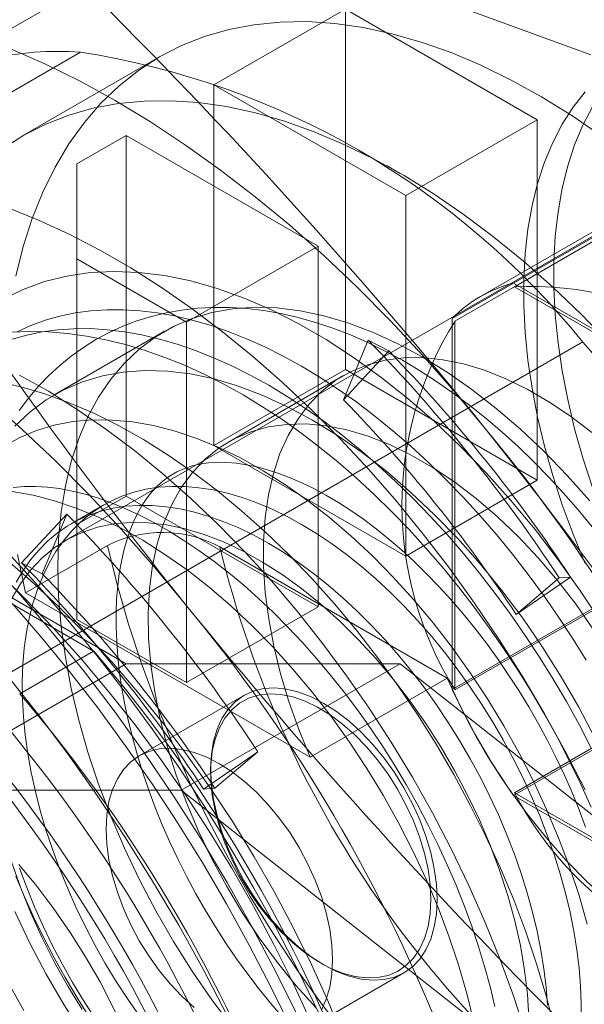
# Model space of a CAD drawing. Units: millimetres. Extents: x 0 to 420, y 0 to 297.
# Drawn here: x 287 to 289, y 224 to 228 of the extents above; entities that cross this region are included whole.
import ezdxf

# ---------------------------------------------------------------- set-up
doc = ezdxf.new("R2010")
doc.units = ezdxf.units.MM

msp = doc.modelspace()

# ---------------------------------------------------------------- linework, layer by layer
at = {"color": 7, "linetype": 'Continuous', "lineweight": 15}
for p, q in [((289.525, 227.9167), (287.7628, 228.5632)), ((286.3155, 227.6161), (287.3481, 228.2122)), ((287.9042, 227.7874), (288.4699, 228.114)), ((288.4699, 228.114), (289.2949, 227.6378)), ((288.4699, 226.5626), (288.4699, 228.114)), ((284.5614, 226.3294), (287.3309, 227.9282)), ((287.67, 227.9078), (287.0808, 227.5676)), ((287.9042, 227.7874), (287.9042, 226.236)), ((288.7292, 227.3112), (287.9042, 227.7874)), ((287.5271, 225.2968), (283.3846, 227.6883)), ((288.7292, 227.3112), (289.2949, 227.6378)), ((289.2949, 227.6378), (289.2949, 226.0863)), ((287.5271, 227.5697), (287.315, 227.4473)), ((287.5271, 226.0183), (287.5271, 227.5697)), ((287.5271, 227.5697), (288.3521, 227.0935)), ((289.193, 226.9346), (290.1358, 227.4789)), ((287.315, 227.4473), (287.315, 227.0391)), ((287.315, 227.4473), (287.315, 225.8958)), ((288.706, 227.4065), (288.6471, 227.4406)), ((289.9937, 227.421), (289.0509, 226.8767)), ((289.1969, 226.9188), (290.069, 227.4223)), ((289.9313, 227.3658), (287.2679, 225.8282)), ((288.7292, 227.3112), (288.7292, 225.7598)), ((288.9295, 226.7825), (289.8724, 227.3268)), ((289.8134, 227.2747), (288.9413, 226.7713)), ((287.7864, 226.7669), (288.3521, 227.0935)), ((288.3521, 227.0935), (288.3521, 225.5421)), ((287.315, 227.0391), (287.7864, 226.7669)), ((287.315, 227.0391), (287.315, 225.4876)), ((289.193, 226.9346), (290.5753, 226.1367)), ((289.1969, 226.9188), (290.5714, 226.1253)), ((287.7864, 226.7669), (287.7864, 225.2155)), ((288.9295, 225.1863), (288.9295, 226.7825)), ((288.9413, 226.7713), (288.9413, 225.1839)), ((285.0038, 226.7272), (287.387, 225.3514)), ((287.6917, 226.7272), (287.2203, 226.455)), ((289.4911, 226.6812), (286.7216, 225.0824)), ((288.4619, 226.4325), (288.5675, 226.6892)), ((288.5675, 226.6892), (288.6561, 226.6425)), ((288.6561, 226.6425), (288.4619, 226.4325)), ((287.9042, 226.236), (288.4699, 226.5626)), ((289.2949, 226.0863), (288.4699, 226.5626)), ((288.4616, 226.5366), (287.9666, 226.2508)), ((288.7292, 225.7598), (287.9042, 226.236)), ((288.7292, 225.7598), (289.2949, 226.0863)), ((287.5271, 226.0183), (287.315, 225.8958)), ((288.3521, 225.5421), (287.5271, 226.0183)), ((287.4314, 225.9803), (287.29, 225.8987)), ((287.2711, 225.9408), (287.0769, 225.7308)), ((287.1656, 225.6841), (287.2711, 225.9408)), ((287.315, 225.8958), (287.315, 225.4876)), ((287.0936, 225.6018), (287.4471, 225.8059)), ((287.9302, 225.7992), (288.9078, 225.2349)), ((287.0769, 225.7308), (287.1656, 225.6841)), ((288.9295, 225.1863), (289.8724, 225.7306)), ((288.9413, 225.1839), (289.8134, 225.6874)), ((289.4385, 225.6693), (289.2043, 225.5089)), ((289.2043, 225.5089), (289.3898, 225.6663)), ((289.3898, 225.6663), (289.4385, 225.6693)), ((287.0936, 225.6018), (288.3185, 224.8947)), ((287.7864, 225.2155), (288.3521, 225.5421)), ((287.315, 225.4876), (287.7864, 225.2155)), ((287.387, 225.3514), (287.0688, 225.1677)), ((286.5843, 224.7526), (287.5271, 225.2968)), ((287.5271, 225.2968), (288.7056, 225.297)), ((287.7628, 224.7527), (288.7056, 225.297)), ((288.7056, 225.297), (290.4678, 223.9089)), ((289.193, 224.73), (290.1358, 225.2742)), ((288.3185, 224.8947), (288.9078, 225.2349)), ((290.069, 225.2448), (289.1969, 224.7414)), ((288.0329, 225.1602), (287.5833, 224.9007)), ((288.0934, 224.9179), (287.8593, 224.7576)), ((287.908, 224.7606), (288.0934, 224.9179)), ((287.8902, 224.8448), (287.8902, 224.8291)), ((286.5843, 224.7526), (287.7628, 224.7527)), ((287.7628, 224.7527), (289.525, 223.3646)), ((287.8593, 224.7576), (287.908, 224.7606)), ((290.5753, 223.932), (289.193, 224.73)), ((289.1969, 224.7414), (290.5714, 223.9478)), ((288.3638, 224.0088), (288.3773, 224.001)), ((288.2723, 223.7073), (288.7219, 223.9668))]:
    msp.add_line(p, q, dxfattribs=at)
at = {"color": 7, "linetype": 'Continuous', "lineweight": 15, "flags": 128}
for points in [[(285.889, 228.146), (286.0219, 228.1531), (286.1581, 228.1509), (286.2974, 228.1394), (286.4393, 228.1186), (286.5835, 228.0885), (286.7298, 228.0494), (286.8778, 228.0011), (287.0271, 227.9439), (287.1775, 227.8778), (287.3286, 227.8031), (287.48, 227.7199), (287.6314, 227.6283), (287.7824, 227.5286), (287.9328, 227.421), (288.0822, 227.3058), (288.2302, 227.1832), (288.3764, 227.0535), (288.5207, 226.917), (288.6626, 226.7739), (288.8018, 226.6247), (288.938, 226.4697), (289.071, 226.3091)], [(289.5729, 227.5669), (289.4433, 227.6557), (289.3131, 227.7363), (289.183, 227.8084), (289.0531, 227.8718), (288.9241, 227.9262), (288.7962, 227.9716), (288.67, 228.0077), (288.5457, 228.0344), (288.4239, 228.0517), (288.3048, 228.0596), (288.189, 228.0579), (288.0766, 228.0466), (287.9682, 228.0259), (287.8641, 227.9958), (287.7645, 227.9564), (287.6699, 227.9077), (287.5805, 227.8501), (287.4965, 227.7836), (287.4184, 227.7084), (287.3463, 227.6249), (287.2804, 227.5332), (287.221, 227.4337), (287.1682, 227.3266), (287.1223, 227.2125), (287.0834, 227.0915), (287.0515, 226.964)], [(289.5007, 227.758), (289.4491, 227.6916), (289.4028, 227.6187), (289.3618, 227.5395), (289.3264, 227.4545), (289.2967, 227.3638), (289.2728, 227.2678), (289.2548, 227.167), (289.2427, 227.0617), (289.2367, 226.9522), (289.2367, 226.839), (289.2427, 226.7226), (289.2548, 226.6034), (289.2728, 226.4818), (289.2967, 226.3582), (289.3264, 226.2332), (289.3618, 226.1073), (289.4028, 225.9809), (289.4491, 225.8544), (289.5007, 225.7284)], [(286.9973, 227.5142), (287.0866, 227.571), (287.181, 227.6188), (287.2803, 227.6575), (287.3841, 227.687), (287.4921, 227.7071), (287.604, 227.7179), (287.7193, 227.7193), (287.8378, 227.7112), (287.9591, 227.6938), (288.0827, 227.667), (288.2083, 227.631), (288.3355, 227.5858), (288.4638, 227.5316), (288.5929, 227.4686), (288.7224, 227.397), (288.8518, 227.317), (288.9808, 227.2288), (289.1089, 227.1328), (289.2357, 227.0292), (289.3608, 226.9184), (289.4838, 226.8007), (289.6044, 226.6765)], [(289.5324, 227.6935), (289.4914, 227.6144), (289.456, 227.5293), (289.4263, 227.4386), (289.4024, 227.3427), (289.3844, 227.2418), (289.3724, 227.1365), (289.3664, 227.027), (289.3664, 226.9139), (289.3724, 226.7975), (289.3844, 226.6782), (289.4024, 226.5566), (289.4263, 226.4331), (289.456, 226.3081), (289.4914, 226.1821), (289.5324, 226.0557)], [(284.5926, 227.3977), (284.7255, 227.4048), (284.8618, 227.4025), (285.001, 227.391), (285.1429, 227.3702), (285.2871, 227.3402), (285.4334, 227.301), (285.5814, 227.2527), (285.7308, 227.1955), (285.8811, 227.1295), (286.0322, 227.0547), (286.1836, 226.9715), (286.335, 226.8799), (286.4861, 226.7802), (286.6365, 226.6727), (286.7858, 226.5575), (286.9338, 226.4348), (287.0801, 226.3051), (287.2243, 226.1686), (287.3662, 226.0256), (287.5055, 225.8764), (287.6417, 225.7213), (287.7746, 225.5608)], [(289.5011, 224.7539), (289.4156, 224.92), (289.325, 225.0838), (289.2296, 225.245), (289.1296, 225.403), (289.0253, 225.5574), (288.917, 225.7079), (288.8049, 225.8541), (288.6894, 225.9956), (288.5707, 226.1319), (288.4492, 226.2629), (288.3251, 226.388), (288.1989, 226.507), (288.0707, 226.6196), (287.9411, 226.7255), (287.8102, 226.8244), (287.6784, 226.9161), (287.5462, 227.0002), (287.4138, 227.0767), (287.2815, 227.1452), (287.1498, 227.2057), (287.0189, 227.2579)], [(289.5731, 225.4707), (289.4816, 225.6096), (289.3857, 225.7444), (289.2857, 225.8745), (289.182, 225.9994), (289.075, 226.1187), (288.9651, 226.2318), (288.8528, 226.3384), (288.7384, 226.438), (288.6224, 226.5302), (288.5053, 226.6147), (288.3875, 226.6912), (288.2695, 226.7593), (288.1517, 226.8189), (288.0346, 226.8696), (287.9186, 226.9112), (287.8043, 226.9437), (287.6919, 226.9668), (287.582, 226.9806), (287.475, 226.9849), (287.3713, 226.9797), (287.2713, 226.965), (287.1754, 226.941), (287.0839, 226.9076), (286.9973, 226.8651)], [(288.2814, 226.5766), (288.2021, 226.6204), (288.123, 226.6599), (288.0443, 226.6953), (287.966, 226.7264), (287.8883, 226.7531), (287.8114, 226.7755), (287.7354, 226.7934), (287.6604, 226.8068), (287.5867, 226.8158), (287.5144, 226.8202), (287.4435, 226.8201), (287.3743, 226.8155), (287.3068, 226.8063), (287.2413, 226.7927), (287.1778, 226.7746), (287.1165, 226.752), (287.0574, 226.7251)], [(289.5319, 225.8853), (289.471, 225.959), (289.4085, 226.0306), (289.3445, 226.1), (289.2791, 226.1669), (289.2123, 226.2314), (289.1442, 226.2932), (289.075, 226.3523), (289.0048, 226.4085), (288.9335, 226.4617), (288.8614, 226.5118), (288.7884, 226.5587), (288.7148, 226.6023), (288.6407, 226.6424), (288.566, 226.6789), (288.4912, 226.7117), (288.4161, 226.7407), (288.3411, 226.7657), (288.2664, 226.7868), (288.192, 226.8038), (288.1183, 226.8166), (288.0454, 226.8252), (287.9735, 226.8298), (287.9028, 226.8301), (287.8335, 226.8264), (287.7657, 226.8186), (287.6995, 226.8069), (287.6351, 226.7913), (287.5725, 226.7719), (287.5119, 226.7487), (287.4534, 226.722), (287.3969, 226.6917), (287.3426, 226.6579), (287.2906, 226.6208), (287.2409, 226.5803), (287.1936, 226.5366), (287.1487, 226.4897), (287.1064, 226.4396), (287.0666, 226.3864)], [(289.521, 225.9982), (289.4244, 226.1071), (289.3248, 226.2099), (289.2228, 226.3062), (289.1188, 226.3955), (289.0133, 226.4773), (288.9069, 226.5514), (288.7999, 226.6174), (288.6929, 226.6749), (288.5865, 226.7238), (288.481, 226.7637), (288.377, 226.7944), (288.275, 226.8159), (288.1754, 226.8281), (288.0788, 226.8308), (287.9855, 226.8241), (287.896, 226.8079), (287.8107, 226.7825), (287.7301, 226.7478), (287.6544, 226.7041), (287.584, 226.6516), (287.5194, 226.5904), (287.4607, 226.521), (287.4082, 226.4435), (287.3623, 226.3585), (287.323, 226.2662), (287.2906, 226.167), (287.2653, 226.0616), (287.2471, 225.9503), (287.2361, 225.8337), (287.2325, 225.7123), (287.2361, 225.5866), (287.2471, 225.4574), (287.2653, 225.3251), (287.2906, 225.1904), (287.323, 225.0539), (287.3623, 224.9163), (287.4082, 224.7781), (287.4607, 224.6401), (287.5194, 224.5029), (287.584, 224.3671), (287.6544, 224.2333), (287.7301, 224.1022), (287.8107, 223.9744), (287.896, 223.8505), (287.9855, 223.7311)], [(289.527, 224.6802), (289.4812, 224.7808), (289.4327, 224.8806), (289.3815, 224.9793), (289.3277, 225.0768), (289.2715, 225.173), (289.2129, 225.2675), (289.152, 225.3604), (289.0889, 225.4515), (289.0237, 225.5406), (288.9564, 225.6275), (288.8873, 225.7122), (288.8164, 225.7944), (288.7438, 225.874), (288.6695, 225.951), (288.5938, 226.0251), (288.5167, 226.0962), (288.4382, 226.1643), (288.3586, 226.229), (288.278, 226.2905), (288.1963, 226.3484), (288.1138, 226.4026), (288.0306, 226.4531), (287.9467, 226.4998), (287.8624, 226.5423), (287.7778, 226.5808), (287.6931, 226.6149), (287.6084, 226.6447), (287.5239, 226.6699), (287.4398, 226.6906), (287.3564, 226.7066), (287.2739, 226.718), (287.1925, 226.7246), (287.1124, 226.7265), (287.0338, 226.7238)], [(288.1399, 226.495), (288.0607, 226.5387), (287.9816, 226.5783), (287.9029, 226.6137), (287.8245, 226.6448), (287.7469, 226.6715), (287.6699, 226.6939), (287.5939, 226.7118), (287.519, 226.7252), (287.4453, 226.7341), (287.3729, 226.7386), (287.3021, 226.7385), (287.2329, 226.7338), (287.1654, 226.7247), (287.0999, 226.711), (287.0364, 226.6929)], [(289.5292, 226.2916), (289.4375, 226.3617), (289.3449, 226.4239), (289.252, 226.4779), (289.1594, 226.5233), (289.0676, 226.5597), (288.9772, 226.5871), (288.8888, 226.6051), (288.803, 226.6138), (288.7201, 226.613), (288.6409, 226.6028), (288.5657, 226.5832), (288.495, 226.5544), (288.4294, 226.5164), (288.369, 226.4697), (288.3145, 226.4143), (288.266, 226.3508), (288.224, 226.2795), (288.1885, 226.2007), (288.16, 226.1151), (288.1385, 226.0232), (288.1242, 225.9254), (288.1172, 225.8225), (288.1174, 225.7151), (288.125, 225.6038), (288.1399, 225.4893), (288.1619, 225.3724), (288.191, 225.2537), (288.227, 225.1341), (288.2695, 225.0141), (288.3185, 224.8947)], [(287.048, 226.3183), (287.1126, 226.3795), (287.183, 226.432), (287.2587, 226.4757), (287.3393, 226.5104), (287.4246, 226.5358), (287.5141, 226.5519), (287.6074, 226.5586), (287.704, 226.5559), (287.8036, 226.5438), (287.9056, 226.5223), (288.0096, 226.4915), (288.1151, 226.4516), (288.2215, 226.4028), (288.3285, 226.3453), (288.4355, 226.2793), (288.5419, 226.2052), (288.6474, 226.1233), (288.7514, 226.034), (288.8534, 225.9378), (288.953, 225.8349), (289.0496, 225.7261), (289.1429, 225.6116), (289.2324, 225.4922), (289.3177, 225.3683), (289.3984, 225.2405), (289.474, 225.1094), (289.5444, 224.9756)], [(289.5053, 225.3119), (289.4463, 225.4071), (289.3849, 225.5004), (289.3214, 225.5919), (289.2559, 225.6812), (289.1885, 225.7682), (289.1192, 225.8527), (289.0484, 225.9346), (288.976, 226.0138), (288.9023, 226.0899), (288.8274, 226.163), (288.7514, 226.2328), (288.6745, 226.2993), (288.5968, 226.3622), (288.5185, 226.4216), (288.4397, 226.4771), (288.3606, 226.5289), (288.2814, 226.5766)], [(289.3692, 223.7307), (289.3337, 223.8674), (289.2925, 224.0048), (289.2458, 224.1426), (289.1937, 224.2802), (289.1365, 224.4173), (289.0743, 224.5533), (289.0072, 224.6879), (288.9356, 224.8206), (288.8596, 224.951), (288.7795, 225.0787), (288.6955, 225.2032), (288.6079, 225.3242), (288.5171, 225.4413), (288.4232, 225.5541), (288.3266, 225.6622), (288.2275, 225.7653), (288.1264, 225.8631), (288.0235, 225.9552), (287.9192, 226.0414), (287.8138, 226.1214), (287.7076, 226.1949), (287.6009, 226.2617), (287.4942, 226.3215), (287.3878, 226.3743), (287.2819, 226.4197), (287.177, 226.4578), (287.0733, 226.4882), (286.9713, 226.5111)], [(287.0679, 226.5386), (287.1921, 226.4689), (287.3162, 226.3914), (287.4399, 226.3063), (287.5627, 226.2139), (287.6843, 226.1145), (287.8044, 226.0084), (287.9225, 225.8959), (288.0384, 225.7773), (288.1516, 225.653), (288.2619, 225.5233), (288.3689, 225.3887), (288.4723, 225.2495), (288.5718, 225.1062), (288.6671, 224.9591), (288.7579, 224.8088), (288.8439, 224.6557), (288.9249, 224.5002), (289.0006, 224.3427), (289.0709, 224.1839), (289.1354, 224.0241), (289.1941, 223.8638), (289.2466, 223.7035)], [(289.5262, 224.9362), (289.4747, 225.0355), (289.4205, 225.1336), (289.3639, 225.2303), (289.3048, 225.3254), (289.2435, 225.4188), (289.18, 225.5102), (289.1145, 225.5995), (289.047, 225.6865), (288.9778, 225.7711), (288.907, 225.853), (288.8346, 225.9321), (288.7609, 226.0083), (288.686, 226.0814), (288.61, 226.1512), (288.533, 226.2177), (288.4553, 226.2806), (288.377, 226.3399), (288.2983, 226.3955), (288.2192, 226.4472), (288.1399, 226.495)], [(289.5103, 224.1767), (289.4747, 224.2998), (289.4336, 224.4234), (289.3871, 224.5469), (289.3353, 224.6697), (289.2786, 224.7915), (289.217, 224.9117), (289.151, 225.0298), (289.0807, 225.1454), (289.0064, 225.258), (288.9284, 225.3671), (288.8471, 225.4724), (288.7627, 225.5733), (288.6756, 225.6695), (288.5862, 225.7605), (288.4948, 225.8461), (288.4018, 225.9259), (288.3075, 225.9995), (288.2124, 226.0667), (288.1167, 226.1271), (288.021, 226.1806), (287.9256, 226.227), (287.8309, 226.2659), (287.7372, 226.2974), (287.6449, 226.3212), (287.5544, 226.3372), (287.4662, 226.3455), (287.3804, 226.3459), (287.2975, 226.3385), (287.2178, 226.3233), (287.1416, 226.3003), (287.0693, 226.2697), (287.0011, 226.2316)], [(288.3435, 223.8162), (288.2586, 223.911), (288.1772, 224.0115), (288.0996, 224.1171), (288.0265, 224.227), (287.9583, 224.3406), (287.8954, 224.4571), (287.8383, 224.5758), (287.7872, 224.696), (287.7425, 224.8169), (287.7045, 224.9378), (287.6734, 225.0578), (287.6495, 225.1763), (287.6328, 225.2924), (287.6235, 225.4054), (287.6216, 225.5147), (287.6272, 225.6195), (287.6402, 225.7191), (287.6606, 225.813), (287.6881, 225.9006), (287.7227, 225.9812), (287.764, 226.0544), (287.812, 226.1197), (287.8661, 226.1767), (287.9262, 226.2251), (287.9918, 226.2645), (288.0625, 226.2947), (288.1379, 226.3155), (288.2174, 226.3267), (288.3007, 226.3284), (288.3871, 226.3204), (288.4761, 226.3029), (288.5671, 226.2759), (288.6596, 226.2396), (288.7531, 226.1943), (288.8468, 226.1402), (288.9402, 226.0777), (289.0327, 226.0071), (289.1238, 225.929), (289.2128, 225.8438), (289.2992, 225.752), (289.3824, 225.6542), (289.4619, 225.5511), (289.5373, 225.4433)], [(288.2013, 223.7739), (288.1497, 223.834), (288.0992, 223.8963), (288.05, 223.9606), (288.002, 224.0269), (287.9556, 224.0948), (287.9108, 224.1643), (287.8677, 224.2352), (287.8265, 224.3072), (287.7872, 224.3802), (287.7501, 224.454), (287.7151, 224.5284), (287.6823, 224.6032), (287.6519, 224.6781), (287.6239, 224.753), (287.5983, 224.8277), (287.5753, 224.902), (287.5548, 224.9756), (287.5369, 225.0483), (287.5215, 225.12), (287.5088, 225.1905), (287.4987, 225.2594), (287.4912, 225.3267), (287.4862, 225.3921), (287.4837, 225.4555), (287.4836, 225.5167), (287.4859, 225.5755), (287.4905, 225.6318), (287.4973, 225.6854), (287.5062, 225.7362), (287.517, 225.7841), (287.5296, 225.829), (287.5439, 225.8709), (287.5598, 225.9098), (287.5772, 225.9457), (287.596, 225.9786), (287.6161, 226.0087), (287.6376, 226.0361), (287.6607, 226.061), (287.6858, 226.0836), (287.7134, 226.1039), (287.7441, 226.122), (287.7782, 226.1373), (287.8101, 226.148), (287.8428, 226.1557), (287.8805, 226.1612), (287.9193, 226.1636), (287.9594, 226.1631), (288.0011, 226.1597), (288.0442, 226.1533), (288.089, 226.1439), (288.1353, 226.1315), (288.183, 226.116), (288.2322, 226.0973), (288.2825, 226.0755), (288.334, 226.0504), (288.3864, 226.0222), (288.4395, 225.9907), (288.4933, 225.956), (288.5475, 225.9182), (288.6019, 225.8772), (288.6565, 225.8333), (288.711, 225.7864), (288.7652, 225.7366), (288.819, 225.6842), (288.8723, 225.629), (288.9248, 225.5714), (288.9764, 225.5115), (289.0269, 225.4493), (289.0762, 225.385), (289.1242, 225.3189), (289.1707, 225.251), (289.2156, 225.1816), (289.2588, 225.1108), (289.3001, 225.0388), (289.3394, 224.9658), (289.3767, 224.8921), (289.4118, 224.8177), (289.4447, 224.7429), (289.4752, 224.668), (289.5033, 224.5931)], [(289.0216, 223.7551), (288.9918, 223.8773), (288.9562, 224.0005), (288.9151, 224.124), (288.8685, 224.2475), (288.8168, 224.3704), (288.76, 224.4921), (288.6985, 224.6123), (288.6324, 224.7305), (288.5621, 224.8461), (288.4878, 224.9587), (288.4098, 225.0678), (288.3285, 225.173), (288.2441, 225.2739), (288.1571, 225.3701), (288.0676, 225.4612), (287.9762, 225.5468), (287.8832, 225.6265), (287.7889, 225.7002), (287.6938, 225.7673), (287.5982, 225.8278), (287.5025, 225.8813), (287.4071, 225.9276), (287.3123, 225.9666), (287.2186, 225.998), (287.1264, 226.0218), (287.0359, 226.0379)], [(287.0402, 226.0551), (287.0881, 226.0592), (287.1373, 226.0597), (287.1881, 226.0566), (287.2405, 226.0501), (287.2946, 226.04), (287.3502, 226.0263), (287.4074, 226.009), (287.466, 225.988), (287.5259, 225.9634), (287.587, 225.935), (287.649, 225.9029), (287.7119, 225.8671), (287.7755, 225.8277), (287.8395, 225.7846), (287.9037, 225.7379), (287.9681, 225.6878), (288.0324, 225.6343), (288.0964, 225.5774), (288.16, 225.5174), (288.2229, 225.4543), (288.285, 225.3883), (288.3461, 225.3195), (288.406, 225.2481), (288.4646, 225.1743), (288.5217, 225.0982), (288.5772, 225.02), (288.6309, 224.9399), (288.6827, 224.8582), (288.7324, 224.7749), (288.7799, 224.6903), (288.8251, 224.6047), (288.8679, 224.5182), (288.9082, 224.4311), (288.9459, 224.3435), (288.9808, 224.2558), (289.013, 224.1681), (289.0424, 224.0806), (289.0688, 223.9937), (289.0924, 223.9074), (289.1129, 223.8221)], [(288.2814, 225.8962), (288.2168, 225.9314), (288.1525, 225.9626), (288.0885, 225.9895), (288.0251, 226.0122), (287.9625, 226.0305), (287.9007, 226.0445), (287.8401, 226.054), (287.7807, 226.0591), (287.7227, 226.0597), (287.6664, 226.0558), (287.6118, 226.0475), (287.5592, 226.0347), (287.5087, 226.0175), (287.4604, 225.996), (287.4144, 225.9701), (287.371, 225.9401), (287.3302, 225.9059), (287.2921, 225.8677), (287.2568, 225.8256), (287.2246, 225.7797), (287.1953, 225.7301), (287.1692, 225.677), (287.1464, 225.6205), (287.1267, 225.5608), (287.1105, 225.4981), (287.0975, 225.4325), (287.088, 225.3643), (287.082, 225.2936), (287.0794, 225.2206), (287.0803, 225.1456), (287.0846, 225.0687), (287.0924, 224.9902), (287.1036, 224.9103), (287.1182, 224.8293), (287.1361, 224.7473), (287.1574, 224.6647), (287.1819, 224.5816), (287.2096, 224.4983), (287.2403, 224.415), (287.2741, 224.332), (287.3108, 224.2495), (287.3502, 224.1677), (287.3924, 224.0869), (287.4371, 224.0073), (287.4842, 223.9292), (287.5337, 223.8528), (287.5853, 223.7782)], [(288.1399, 225.8145), (288.0754, 225.8498), (288.0111, 225.8809), (287.9471, 225.9079), (287.8837, 225.9306), (287.821, 225.9489), (287.7593, 225.9629), (287.6986, 225.9724), (287.6392, 225.9774), (287.5813, 225.978), (287.525, 225.9742), (287.4704, 225.9658), (287.4178, 225.953), (287.3673, 225.9358), (287.3189, 225.9143), (287.273, 225.8885), (287.2296, 225.8584), (287.1887, 225.8243), (287.1507, 225.7861), (287.1154, 225.744), (287.0831, 225.698), (287.0539, 225.6484)], [(289.2588, 223.7748), (289.2527, 223.8753), (289.2406, 223.9786), (289.2225, 224.084), (289.1985, 224.1911), (289.1687, 224.2993), (289.1333, 224.408), (289.0925, 224.5167), (289.0465, 224.6247), (288.9955, 224.7316), (288.9398, 224.8368), (288.8797, 224.9396), (288.8155, 225.0397), (288.7476, 225.1364), (288.6762, 225.2292), (288.6017, 225.3178), (288.5247, 225.4015), (288.4453, 225.48), (288.3641, 225.5529), (288.2816, 225.6198), (288.198, 225.6803), (288.1139, 225.7341), (288.0296, 225.781), (287.9457, 225.8207), (287.8626, 225.8529), (287.7807, 225.8776), (287.7004, 225.8946), (287.6221, 225.9037), (287.5463, 225.9051), (287.4733, 225.8985), (287.4036, 225.8842), (287.3375, 225.8621), (287.2753, 225.8324), (287.2174, 225.7952), (287.164, 225.7508), (287.1155, 225.6993), (287.072, 225.641), (287.0339, 225.5762)], [(289.4825, 223.7588), (289.4833, 223.8328), (289.4807, 223.9088), (289.4747, 223.9865), (289.4652, 224.0657), (289.4523, 224.1462), (289.436, 224.2277), (289.4164, 224.3101), (289.3935, 224.393), (289.3674, 224.4762), (289.3382, 224.5595), (289.3059, 224.6427), (289.2707, 224.7255), (289.2326, 224.8077), (289.1918, 224.889), (289.1483, 224.9692), (289.1024, 225.048), (289.054, 225.1254), (289.0035, 225.2009), (288.9509, 225.2744), (288.8963, 225.3458), (288.84, 225.4147), (288.7821, 225.481), (288.7227, 225.5445), (288.662, 225.605), (288.6003, 225.6623), (288.5376, 225.7164), (288.4742, 225.7669), (288.4102, 225.8138), (288.3459, 225.8569), (288.2814, 225.8962)], [(287.4471, 225.8059), (287.4887, 225.6373), (287.5373, 225.4676), (287.5929, 225.2973), (287.6552, 225.127), (287.7242, 224.9573), (287.7994, 224.7887), (287.8808, 224.6218), (287.968, 224.4571), (288.0608, 224.2952), (288.1587, 224.1365), (288.2616, 223.9817), (288.3691, 223.8313), (288.4808, 223.6857)], [(289.3393, 223.8272), (289.3333, 223.9049), (289.3238, 223.9841), (289.3109, 224.0645), (289.2946, 224.1461), (289.2749, 224.2284), (289.2521, 224.3113), (289.226, 224.3946), (289.1967, 224.4779), (289.1645, 224.5611), (289.1292, 224.6439), (289.0912, 224.726), (289.0503, 224.8073), (289.0069, 224.8875), (288.9609, 224.9664), (288.9126, 225.0437), (288.8621, 225.1193), (288.8095, 225.1928), (288.7549, 225.2641), (288.6986, 225.3331), (288.6406, 225.3994), (288.5813, 225.4628), (288.5206, 225.5234), (288.4589, 225.5807), (288.3962, 225.6347), (288.3328, 225.6853), (288.2688, 225.7322), (288.2045, 225.7753), (288.1399, 225.8145)], [(288.9135, 221.5889), (288.8897, 221.7805), (288.8586, 221.9748), (288.8203, 222.1714), (288.775, 222.3698), (288.7226, 222.5696), (288.6634, 222.7703), (288.5974, 222.9714), (288.5249, 223.1726), (288.4459, 223.3734), (288.3606, 223.5733), (288.2693, 223.7719), (288.1721, 223.9687), (288.0693, 224.1634), (287.961, 224.3554), (287.8476, 224.5443), (287.7292, 224.7298), (287.6062, 224.9114), (287.4788, 225.0886), (287.3473, 225.2612), (287.212, 225.4287), (287.0732, 225.5907), (286.9312, 225.747)], [(286.9955, 225.7598), (287.116, 225.6554), (287.2346, 225.5444), (287.3511, 225.4273), (287.465, 225.3044), (287.5761, 225.176), (287.684, 225.0426), (287.7883, 224.9045), (287.8888, 224.7622), (287.9851, 224.616), (288.0771, 224.4665), (288.1643, 224.314), (288.2466, 224.1591), (288.3237, 224.0021), (288.3953, 223.8435), (288.4613, 223.6839)], [(288.3558, 223.793), (288.2674, 223.9744), (288.1742, 224.1541), (288.0762, 224.3315), (287.9737, 224.5065), (287.8669, 224.6786), (287.7559, 224.8475), (287.641, 225.0129), (287.5225, 225.1745), (287.4005, 225.3319), (287.2752, 225.4849), (287.147, 225.6331), (287.0161, 225.7762)], [(287.0597, 225.7666), (287.0936, 225.6018)], [(286.9659, 225.6999), (287.0911, 225.5778), (287.2139, 225.4497), (287.3341, 225.316), (287.4512, 225.1771), (287.565, 225.0332), (287.6753, 224.8848), (287.7816, 224.7323), (287.8838, 224.576), (287.9815, 224.4164), (288.0745, 224.2539), (288.1626, 224.0888), (288.2456, 223.9217), (288.3232, 223.753)], [(288.8626, 221.5378), (288.8436, 221.7128), (288.8184, 221.8904), (288.7869, 222.0701), (288.7493, 222.2516), (288.7056, 222.4346), (288.6559, 222.6186), (288.6003, 222.8033), (288.5389, 222.9884), (288.4718, 223.1734), (288.3992, 223.3581), (288.3212, 223.5421), (288.2379, 223.725), (288.1496, 223.9064), (288.0563, 224.086), (287.9584, 224.2635), (287.8559, 224.4385), (287.749, 224.6106), (287.6381, 224.7795), (287.5232, 224.9449), (287.4046, 225.1065), (287.2826, 225.2639), (287.1574, 225.4169), (287.0292, 225.5651)], [(288.6606, 221.5963), (288.6313, 221.79), (288.5949, 221.986), (288.5513, 222.184), (288.5007, 222.3835), (288.4431, 222.584), (288.3788, 222.7851), (288.3079, 222.9863), (288.2305, 223.1872), (288.1468, 223.3874), (288.057, 223.5863), (287.9612, 223.7837), (287.8598, 223.9789), (287.7529, 224.1716), (287.6407, 224.3613), (287.5236, 224.5477), (287.4017, 224.7303), (287.2754, 224.9087), (287.1449, 225.0825), (287.0105, 225.2513)], [(288.9078, 225.2349), (288.9648, 225.1125), (289.0281, 224.9922), (289.097, 224.8749), (289.1712, 224.7613), (289.2501, 224.6522), (289.3333, 224.5483), (289.4201, 224.4502), (289.51, 224.3588), (289.6024, 224.2745), (289.6967, 224.1979), (289.7923, 224.1296), (289.8885, 224.0699), (289.9846, 224.0194), (290.08, 223.9783), (290.1742, 223.9468), (290.2664, 223.9253), (290.3561, 223.9139), (290.4426, 223.9125), (290.5254, 223.9213), (290.6039, 223.9402), (290.6777, 223.9691), (290.7461, 224.0077), (290.8088, 224.0558)], [(287.8902, 224.8448), (287.8933, 224.78), (287.9024, 224.7125), (287.9176, 224.6432), (287.9385, 224.5728), (287.9649, 224.5023), (287.9965, 224.4326), (288.0329, 224.3646), (288.0737, 224.299), (288.1182, 224.2368), (288.166, 224.1787), (288.2165, 224.1254), (288.269, 224.0776), (288.3229, 224.0359), (288.3774, 224.0009), (288.432, 223.973), (288.4858, 223.9524), (288.5383, 223.9396), (288.5888, 223.9346), (288.6366, 223.9375), (288.6812, 223.9483), (288.7219, 223.9668), (288.7583, 223.9928), (288.7899, 224.0261), (288.8164, 224.066), (288.8373, 224.1122), (288.8524, 224.1641), (288.8615, 224.221), (288.8646, 224.2823), (288.8615, 224.347), (288.8524, 224.4145), (288.8373, 224.4839), (288.8164, 224.5542), (288.7899, 224.6247), (288.7583, 224.6944), (288.7219, 224.7625), (288.6812, 224.828), (288.6366, 224.8902), (288.5888, 224.9484), (288.5383, 225.0016), (288.4858, 225.0494), (288.432, 225.0911), (288.3774, 225.1261), (288.3229, 225.1541), (288.269, 225.1746), (288.2165, 225.1874), (288.166, 225.1924), (288.1182, 225.1895), (288.0737, 225.1787), (288.0329, 225.1602), (287.9965, 225.1342), (287.9649, 225.101), (287.9385, 225.061), (287.9176, 225.0148), (287.9024, 224.9629), (287.8933, 224.906), (287.8902, 224.8448)], [(288.8375, 224.2823), (288.8344, 224.2217), (288.8252, 224.1655), (288.81, 224.1144), (288.7889, 224.069), (288.7623, 224.03), (288.7305, 223.9978), (288.694, 223.9729), (288.6531, 223.9556), (288.6084, 223.9461), (288.5606, 223.9446), (288.5102, 223.951), (288.4579, 223.9653), (288.4044, 223.9874), (288.3503, 224.0168), (288.2965, 224.0532), (288.2435, 224.0962), (288.192, 224.1452), (288.1428, 224.1996), (288.0965, 224.2585), (288.0537, 224.3214), (288.0149, 224.3873), (287.9807, 224.4554), (287.9514, 224.5248), (287.9276, 224.5946), (287.9094, 224.664), (287.8972, 224.7318), (287.891, 224.7974), (287.891, 224.8599), (287.8972, 224.9184), (287.9094, 224.9721), (287.9276, 225.0205), (287.9514, 225.0627), (287.9807, 225.0984), (288.0149, 225.127), (288.0537, 225.1481), (288.0965, 225.1615), (288.1428, 225.167), (288.192, 225.1646), (288.2435, 225.1542), (288.2965, 225.136), (288.3503, 225.1102), (288.4044, 225.0772), (288.4579, 225.0374), (288.5102, 224.9914), (288.5606, 224.9396), (288.6084, 224.8829), (288.6531, 224.8219), (288.694, 224.7574), (288.7305, 224.6902), (288.7623, 224.6214), (288.7889, 224.5516), (288.81, 224.482), (288.8252, 224.4132), (288.8344, 224.3464), (288.8375, 224.2823)], [(287.4406, 224.5852), (287.4437, 224.6464), (287.4528, 224.7034), (287.468, 224.7552), (287.4889, 224.8015), (287.5153, 224.8414), (287.5469, 224.8746), (287.5833, 224.9007), (287.6241, 224.9192), (287.6686, 224.93), (287.7164, 224.9329), (287.7669, 224.9279), (287.8194, 224.915), (287.8733, 224.8945), (287.9278, 224.8666), (287.9824, 224.8315), (288.0362, 224.7899), (288.0887, 224.7421), (288.1392, 224.6888), (288.187, 224.6307), (288.2316, 224.5685), (288.2723, 224.5029), (288.3087, 224.4348), (288.3403, 224.3651), (288.3668, 224.2947), (288.3877, 224.2243), (288.4028, 224.155), (288.4119, 224.0875), (288.415, 224.0227), (288.4119, 223.9615), (288.4028, 223.9046), (288.3877, 223.8527), (288.3668, 223.8065)], [(287.8194, 223.8181), (287.7669, 223.8658), (287.7164, 223.9191), (287.6686, 223.9772), (287.6241, 224.0395), (287.5833, 224.105), (287.5469, 224.1731), (287.5153, 224.2428), (287.4889, 224.3133), (287.468, 224.3836), (287.4528, 224.453), (287.4437, 224.5205), (287.4406, 224.5852)], [(287.0339, 224.4448), (287.072, 224.336), (287.1155, 224.2276), (287.164, 224.1201), (287.2174, 224.014), (287.2753, 223.9099), (287.3375, 223.8084)], [(287.7033, 223.141), (287.6791, 223.2526), (287.6489, 223.3654), (287.6129, 223.4789), (287.5712, 223.5924), (287.524, 223.7054), (287.4716, 223.8172), (287.4143, 223.9274), (287.3524, 224.0353), (287.2861, 224.1404), (287.2159, 224.2421), (287.1421, 224.3399), (287.065, 224.4333)], [(287.0523, 224.382), (287.09, 224.2931), (287.1302, 224.205), (287.1727, 224.1176), (287.2176, 224.0312), (287.2648, 223.9459), (287.3142, 223.8618), (287.3656, 223.7791)], [(287.0682, 224.4166), (287.0989, 224.3333), (287.1327, 224.2503), (287.1693, 224.1678), (287.2088, 224.0861), (287.251, 224.0053), (287.2957, 223.9257), (287.3428, 223.8476), (287.3923, 223.7711)], [(288.3285, 222.7253), (288.2215, 222.7913), (288.1151, 222.8654), (288.0096, 222.9472), (287.9056, 223.0365), (287.8036, 223.1328), (287.704, 223.2356), (287.6074, 223.3445), (287.5141, 223.4589), (287.4246, 223.5784), (287.3393, 223.7023), (287.2587, 223.8301), (287.183, 223.9612), (287.1126, 224.0949), (287.048, 224.2307)], [(287.0866, 223.8043), (286.9973, 223.9642)]]:
    msp.add_lwpolyline(points, dxfattribs=at)
at = {"color": 7, "linetype": 'Continuous', "lineweight": 15}
for centre, radius, start, end in [((270.7895, 211.4896), 23.5336, 39.02926, 45.28226), ((287.2347, 226.6205), 1.3113, 85.7943, 154.2165), ((286.7993, 224.5129), 3.4564, 38.8516, 81.1538), ((305.1779, 239.4611), 22.2732, 212.1276, 218.615), ((289.3327, 226.3885), 0.5637, 104.3492, 135.6615), ((289.2605, 225.4418), 1.4783, 27.5361, 92.4693), ((290.2082, 225.9776), 1.4949, 147.9336, 212.0664), ((283.6191, 221.8694), 6.9077, 33.34356, 44.24558), ((284.882, 222.5456), 6.1925, 18.10018, 41.89982), ((283.948, 222.0567), 6.5724, 33.34356, 44.24558), ((283.994, 222.0807), 6.237, 33.34356, 44.24558), ((271.6676, 212.4088), 22.2732, 32.1276, 38.615), ((283.7711, 221.8939), 6.8981, 2.61434, 39.79702), ((282.3228, 221.1211), 6.9077, 33.34356, 44.24558), ((287.6823, 225.3422), 0.5199, 61.5184, 116.8873), ((292.3401, 226.867), 4.5374, 193.6106, 237.229), ((282.3688, 221.1451), 6.5724, 33.34356, 44.24558), ((282.6976, 221.3323), 6.237, 33.34356, 44.24558), ((282.4747, 221.1455), 6.8981, 2.61434, 39.79702), ((306.0561, 240.3803), 23.5336, 219.02926, 225.28226), ((282.5564, 221.2031), 6.3674, 19.34613, 40.65387), ((282.2382, 221.0194), 6.3674, 19.34613, 40.65387), ((291.5384, 226.3883), 2.8725, 204.7371, 215.2629), ((282.1125, 220.9468), 6.1925, 18.10018, 41.89982), ((282.123, 220.9529), 6.3643, 19.3409, 40.6591), ((282.0052, 220.8849), 6.3643, 19.3409, 40.6591), ((290.5077, 225.4248), 1.4783, 207.5361, 272.4693), ((291.94, 226.6202), 6.1925, 198.10018, 221.89982)]:
    msp.add_arc(centre, radius, start, end, dxfattribs=at)

doc.saveas('drawing.dxf')
